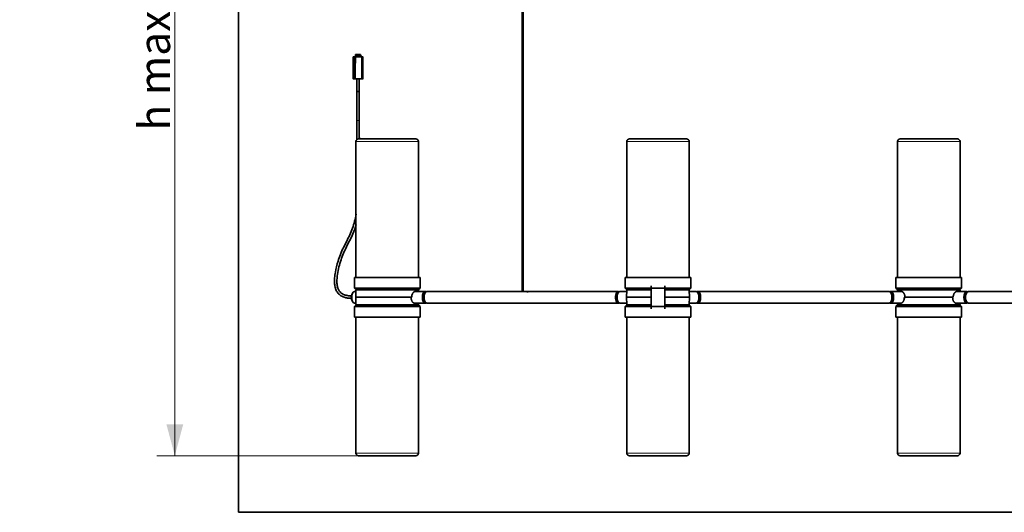
# Model space of a CAD drawing. Units: millimetres. Extents: x 83 to 452, y 98 to 408.
# Drawn here: x 159 to 269, y 187 to 242 of the extents above; entities that cross this region are included whole.
import ezdxf

# ---------------------------------------------------------------- set-up
doc = ezdxf.new("R2010")
doc.units = ezdxf.units.MM
for name, color, linetype, true_color in [('1', 7, 'Continuous', 0xffffff), ('131', 7, 'Continuous', 0xffffff), ('133', 7, 'Continuous', 0xffffff)]:
    doc.layers.add(name, color=color, linetype=linetype, true_color=true_color)
doc.styles.add('Arial Unicode MS', font='txt')
doc.dimstyles.get("Standard").update_dxf_attribs({"dimtxt": 0.18, "dimasz": 0.18, "dimexe": 0.18, "dimexo": 0.0625, "dimgap": 0.09, "dimtad": 0, "dimtih": 1, "dimtoh": 1, "dimdec": 4, "dimzin": 0, "dimdsep": 46, "dimtxsty": 'Standard', "dimcen": 0.09, "dimadec": 0, "dimazin": 0, "dimtfac": 1, "dimtdec": 4, "dimtofl": 0, "dimtmove": 0, "dimatfit": 3, "dimfxl": 1, "dimtolj": 1, "dimtzin": 0, "dimarcsym": 0})

# ---------------------------------------------------------------- blocks, each defined once
blk = doc.blocks.new('_U4')
at = {"layer": '1', "color": 18, "lineweight": 13}
for p, q in [((193.52602, 291.129563), (173.890537, 291.129563)), ((199.669661, 193.379563), (173.890537, 193.379563))]:
    blk.add_line(p, q, dxfattribs=at)
at = {"layer": '1', "color": 18, "lineweight": 18}
blk.add_line((175.890537, 291.129563), (175.890537, 193.379563), dxfattribs=at)
at = {"layer": '1', "color": 18}
for points in [[(175.890537, 291.129563), (176.82836, 287.629566), (174.952715, 287.629559)], [(175.890537, 193.379563), (174.952715, 196.879559), (176.82836, 196.879566)]]:
    blk.add_solid(points, dxfattribs=at)
at = {"layer": '1', "color": 18, "linetype": 'Continuous', "lineweight": 13, "insert": (175.362172, 229.811824), "char_height": 3.5, "attachment_point": 7, "rotation": 90, "line_spacing_factor": 1.047437, "style": 'Arial Unicode MS'}
blk.add_mtext('\\fArial Unicode MS|b0|i0;\\W1.0000;h max 1800', dxfattribs=at)

msp = doc.modelspace()

# ---------------------------------------------------------------- linework, layer by layer
at = {"layer": '1', "color": 8, "linetype": 'Continuous', "lineweight": 35}
for q in [(183.02, 297.48), (361.565, 187.03)]:
    msp.add_line((183.02, 187.03), q, dxfattribs=at)
at = {"layer": '1', "color": 155, "linetype": 'Continuous', "lineweight": 35}
for p, q in [((214.765, 287.029), (214.765, 211.773)), ((214.885, 211.773), (214.885, 287.029)), ((195.885, 238.087), (195.902, 238.087)), ((195.902, 238.087), (196.068, 238.087)), ((196.068, 238.087), (196.07, 238.087)), ((196.147, 238.152), (196.07, 238.152)), ((196.07, 238.087), (196.092, 238.087)), ((196.092, 238.087), (196.106, 238.087)), ((196.106, 238.087), (196.801, 238.087)), ((196.129, 238.367), (196.129, 238.367)), ((196.139, 238.367), (196.129, 238.367)), ((196.129, 238.367), (196.129, 238.152)), ((196.139, 238.367), (196.175, 238.367)), ((196.141, 238.332), (196.141, 238.347)), ((196.172, 238.332), (196.141, 238.332)), ((196.147, 238.152), (196.829, 238.152)), ((196.172, 238.332), (196.172, 238.347)), ((196.175, 238.367), (196.185, 238.367)), ((196.185, 238.367), (196.196, 238.367)), ((196.196, 238.367), (196.288, 238.367)), ((196.288, 238.367), (196.31, 238.367)), ((196.31, 238.367), (196.665, 238.367)), ((196.432, 238.227), (196.432, 238.177)), ((196.432, 238.197), (196.454, 238.197)), ((196.444, 238.243), (196.443, 238.245)), ((196.444, 238.243), (196.454, 238.197)), ((196.516, 238.247), (196.452, 238.247)), ((196.452, 238.208), (196.452, 238.227)), ((196.516, 238.157), (196.452, 238.157)), ((196.454, 238.157), (196.454, 238.197)), ((196.459, 238.227), (196.459, 238.177)), ((196.53, 238.227), (196.529, 238.177)), ((196.536, 238.177), (196.536, 238.227)), ((196.691, 238.367), (196.665, 238.367)), ((196.691, 238.152), (196.691, 238.367)), ((196.801, 238.087), (196.815, 238.087)), ((196.815, 238.087), (196.832, 238.087)), ((196.83, 238.087), (196.829, 238.152)), ((196.925, 238.087), (196.831, 238.087)), ((195.865, 235.627), (195.865, 238.067)), ((195.882, 238.067), (195.882, 235.627)), ((196.844, 235.627), (196.852, 238.067)), ((196.945, 235.627), (196.945, 238.067)), ((195.902, 235.607), (195.885, 235.607)), ((196.078, 235.607), (195.902, 235.607)), ((196.095, 235.607), (196.078, 235.607)), ((196.81, 235.607), (196.095, 235.607)), ((196.27, 235.607), (196.27, 234.207)), ((196.54, 234.207), (196.54, 235.607)), ((196.824, 235.607), (196.81, 235.607)), ((196.823, 235.607), (196.925, 235.607)), ((196.54, 234.207), (196.27, 234.207)), ((196.17, 228.58), (196.17, 213.37)), ((202.87, 228.88), (196.47, 228.88)), ((203.17, 213.37), (203.17, 228.58)), ((226.481, 228.58), (226.481, 213.37)), ((233.181, 228.88), (226.781, 228.88)), ((233.481, 213.37), (233.481, 228.58)), ((256.791, 228.58), (256.791, 213.37)), ((263.491, 228.88), (257.091, 228.88)), ((263.791, 213.37), (263.791, 228.58)), ((196.025, 213.37), (195.995, 213.34)), ((203.345, 213.34), (195.995, 213.34)), ((195.995, 213.34), (195.995, 212.17)), ((203.315, 213.37), (196.025, 213.37)), ((203.345, 213.34), (203.315, 213.37)), ((203.345, 212.17), (203.345, 213.34)), ((226.336, 213.37), (226.306, 213.34)), ((233.656, 213.34), (226.306, 213.34)), ((226.306, 213.34), (226.306, 212.17)), ((233.626, 213.37), (226.336, 213.37)), ((233.656, 213.34), (233.626, 213.37)), ((233.656, 212.17), (233.656, 213.34)), ((256.646, 213.37), (256.616, 213.34)), ((263.966, 213.34), (256.616, 213.34)), ((256.616, 213.34), (256.616, 212.17)), ((263.936, 213.37), (256.646, 213.37)), ((263.966, 213.34), (263.936, 213.37)), ((263.966, 212.17), (263.966, 213.34)), ((195.827, 211.66), (195.81, 211.636)), ((203.345, 212.17), (195.995, 212.17)), ((195.995, 212.17), (196.195, 211.97)), ((196.165, 211.78), (196.015, 211.78)), ((196.169, 211.93), (196.148, 211.13)), ((203.145, 211.97), (196.195, 211.97)), ((196.199, 211.96), (203.14, 211.96)), ((196.27, 211.97), (196.27, 211.96)), ((203.931, 211.78), (202.784, 211.78)), ((203.07, 211.96), (203.07, 211.97)), ((203.145, 211.97), (203.345, 212.17)), ((203.174, 211.78), (203.17, 211.93)), ((203.925, 211.66), (203.907, 211.636)), ((214.307, 211.78), (204.112, 211.78)), ((214.342, 211.772), (215.347, 211.772)), ((215.305, 211.73), (215.455, 211.73)), ((215.48, 211.78), (215.355, 211.78)), ((215.822, 211.78), (215.48, 211.78)), ((225.538, 211.78), (215.821, 211.78)), ((225.532, 211.66), (225.515, 211.636)), ((226.476, 211.78), (225.72, 211.78)), ((233.656, 212.17), (226.306, 212.17)), ((226.306, 212.17), (226.506, 211.97)), ((226.48, 211.93), (226.459, 211.13)), ((229.23, 211.97), (226.506, 211.97)), ((226.51, 211.96), (229.231, 211.96)), ((226.581, 211.97), (226.581, 211.96)), ((229.231, 212.42), (229.231, 209.84)), ((233.456, 211.97), (230.73, 211.97)), ((230.731, 212.42), (230.731, 209.84)), ((230.731, 211.96), (233.451, 211.96)), ((233.381, 211.96), (233.381, 211.97)), ((233.456, 211.97), (233.656, 212.17)), ((233.502, 211.13), (233.481, 211.93)), ((234.241, 211.78), (233.485, 211.78)), ((255.849, 211.78), (234.423, 211.78)), ((234.446, 211.636), (234.429, 211.66)), ((257.257, 211.78), (256.031, 211.78)), ((256.054, 211.636), (256.036, 211.66)), ((263.966, 212.17), (256.616, 212.17)), ((256.616, 212.17), (256.816, 211.97)), ((256.791, 211.93), (256.787, 211.78)), ((263.766, 211.97), (256.816, 211.97)), ((257.286, 211.96), (256.821, 211.96)), ((256.891, 211.97), (256.891, 211.96)), ((263.762, 211.96), (257.286, 211.96)), ((264.552, 211.78), (263.406, 211.78)), ((263.691, 211.96), (263.691, 211.97)), ((263.766, 211.97), (263.966, 212.17)), ((263.796, 211.78), (263.792, 211.93)), ((264.547, 211.66), (264.529, 211.636)), ((274.928, 211.78), (264.734, 211.78)), ((195.81, 210.623), (195.827, 210.599)), ((202.326, 211.13), (196.148, 211.13)), ((202.342, 211.13), (196.148, 211.13)), ((196.148, 211.13), (196.169, 210.329)), ((202.342, 211.13), (202.404, 211.13)), ((203.907, 210.623), (203.925, 210.599)), ((225.515, 210.623), (225.532, 210.599)), ((226.459, 211.13), (229.23, 211.13)), ((229.231, 211.13), (226.459, 211.13)), ((226.459, 211.13), (226.48, 210.329)), ((230.685, 211.13), (233.502, 211.13)), ((233.502, 211.13), (230.685, 211.13)), ((233.481, 210.329), (233.502, 211.13)), ((234.429, 210.599), (234.446, 210.623)), ((256.036, 210.599), (256.054, 210.623)), ((257.619, 211.13), (257.557, 211.13)), ((262.964, 211.13), (257.61, 211.13)), ((257.619, 211.13), (262.977, 211.13)), ((262.964, 211.13), (263.025, 211.13)), ((264.529, 210.623), (264.547, 210.599)), ((196.195, 210.29), (195.995, 210.09)), ((195.995, 210.09), (197.65, 210.09)), ((195.995, 210.09), (195.995, 208.92)), ((196.015, 210.48), (196.165, 210.48)), ((197.76, 210.29), (196.195, 210.29)), ((196.199, 210.3), (202.675, 210.3)), ((196.27, 210.3), (196.27, 210.29)), ((197.65, 210.09), (203.345, 210.09)), ((203.145, 210.29), (197.76, 210.29)), ((202.675, 210.3), (203.14, 210.3)), ((202.704, 210.48), (203.931, 210.48)), ((203.07, 210.29), (203.07, 210.3)), ((203.345, 210.09), (203.145, 210.29)), ((203.17, 210.329), (203.174, 210.48)), ((203.345, 208.92), (203.345, 210.09)), ((204.112, 210.48), (225.538, 210.48)), ((225.72, 210.48), (226.476, 210.48)), ((226.506, 210.29), (226.306, 210.09)), ((226.306, 210.09), (227.961, 210.09)), ((226.306, 210.09), (226.306, 208.92)), ((228.071, 210.29), (226.506, 210.29)), ((229.231, 210.3), (226.51, 210.3)), ((226.581, 210.3), (226.581, 210.29)), ((227.961, 210.09), (233.656, 210.09)), ((229.231, 210.29), (228.071, 210.29)), ((233.451, 210.3), (230.73, 210.3)), ((233.456, 210.29), (230.731, 210.29)), ((233.381, 210.29), (233.381, 210.3)), ((233.656, 210.09), (233.456, 210.29)), ((233.485, 210.48), (234.241, 210.48)), ((233.656, 208.92), (233.656, 210.09)), ((234.423, 210.48), (255.849, 210.48)), ((256.031, 210.48), (257.177, 210.48)), ((256.816, 210.29), (256.616, 210.09)), ((256.616, 210.09), (256.616, 208.92)), ((256.616, 210.09), (258.272, 210.09)), ((256.787, 210.48), (256.791, 210.329)), ((258.382, 210.29), (256.816, 210.29)), ((256.821, 210.3), (263.297, 210.3)), ((256.891, 210.3), (256.891, 210.29)), ((258.272, 210.09), (263.966, 210.09)), ((263.766, 210.29), (258.382, 210.29)), ((263.297, 210.3), (263.762, 210.3)), ((263.325, 210.48), (264.552, 210.48)), ((263.691, 210.29), (263.691, 210.3)), ((263.966, 210.09), (263.766, 210.29)), ((263.792, 210.329), (263.796, 210.48)), ((263.966, 208.92), (263.966, 210.09)), ((264.734, 210.48), (286.16, 210.48)), ((197.65, 208.92), (195.995, 208.92)), ((195.995, 208.92), (196.025, 208.89)), ((196.025, 208.89), (197.667, 208.89)), ((196.17, 208.89), (196.17, 193.68)), ((203.345, 208.92), (197.65, 208.92)), ((197.667, 208.89), (203.315, 208.89)), ((203.17, 193.68), (203.17, 208.89)), ((203.315, 208.89), (203.345, 208.92)), ((227.961, 208.92), (226.306, 208.92)), ((226.306, 208.92), (226.336, 208.89)), ((226.336, 208.89), (227.978, 208.89)), ((226.481, 208.89), (226.481, 193.68)), ((233.656, 208.92), (227.961, 208.92)), ((227.978, 208.89), (233.626, 208.89)), ((233.481, 193.68), (233.481, 208.89)), ((233.626, 208.89), (233.656, 208.92)), ((256.616, 208.92), (256.646, 208.89)), ((258.272, 208.92), (256.616, 208.92)), ((256.646, 208.89), (258.289, 208.89)), ((256.791, 208.89), (256.791, 193.68)), ((263.966, 208.92), (258.272, 208.92)), ((258.289, 208.89), (263.936, 208.89)), ((263.791, 193.68), (263.791, 208.89)), ((263.936, 208.89), (263.966, 208.92)), ((196.47, 193.38), (202.87, 193.38)), ((226.781, 193.38), (233.181, 193.38)), ((257.091, 193.38), (263.491, 193.38))]:
    msp.add_line(p, q, dxfattribs=at)
at = {"layer": '1', "color": 155, "linetype": 'Continuous', "lineweight": 18}
for p, q in [((195.886, 238.079), (195.885, 238.087)), ((196.129, 238.367), (196.129, 238.152)), ((196.141, 238.347), (196.172, 238.347)), ((196.185, 238.367), (196.185, 238.152)), ((196.196, 238.367), (196.196, 238.152)), ((196.288, 238.367), (196.288, 238.152)), ((196.31, 238.152), (196.31, 238.367)), ((196.452, 238.227), (196.459, 238.227)), ((196.454, 238.177), (196.459, 238.177)), ((196.536, 238.177), (196.529, 238.177)), ((196.536, 238.227), (196.53, 238.227)), ((196.665, 238.367), (196.665, 238.152)), ((195.882, 238.067), (195.865, 238.067)), ((195.882, 238.067), (195.883, 238.067)), ((196.049, 238.067), (195.883, 238.067)), ((195.883, 238.067), (195.883, 235.627)), ((196.05, 238.067), (196.049, 238.067)), ((196.094, 238.067), (196.05, 238.067)), ((196.056, 236.378), (196.05, 238.067)), ((196.101, 238.067), (196.094, 238.067)), ((196.094, 236.378), (196.094, 238.067)), ((196.811, 238.067), (196.101, 238.067)), ((196.818, 238.067), (196.811, 238.067)), ((196.817, 236.378), (196.818, 238.067)), ((196.852, 238.067), (196.818, 238.067)), ((196.851, 238.067), (196.945, 238.067)), ((195.865, 235.627), (195.882, 235.627)), ((195.883, 235.627), (195.882, 235.627)), ((195.883, 235.627), (196.059, 235.627)), ((195.885, 235.607), (195.886, 235.615)), ((196.09, 235.627), (196.82, 235.627)), ((196.945, 235.627), (196.844, 235.627)), ((196.17, 228.58), (203.17, 228.58)), ((226.481, 228.58), (233.481, 228.58)), ((256.791, 228.58), (263.791, 228.58)), ((203.17, 211.93), (196.169, 211.93)), ((229.231, 211.93), (226.48, 211.93)), ((233.481, 211.93), (230.731, 211.93)), ((256.791, 211.93), (257.26, 211.93)), ((257.26, 211.93), (263.792, 211.93)), ((202.701, 210.329), (196.169, 210.329)), ((203.17, 210.329), (202.701, 210.329)), ((226.48, 210.329), (229.23, 210.329)), ((230.73, 210.329), (233.481, 210.329)), ((263.323, 210.329), (256.791, 210.329)), ((263.792, 210.329), (263.323, 210.329)), ((196.17, 193.68), (203.17, 193.68)), ((226.481, 193.68), (233.481, 193.68)), ((256.791, 193.68), (263.791, 193.68))]:
    msp.add_line(p, q, dxfattribs=at)
at = {"layer": '1', "color": 155, "linetype": 'Continuous', "lineweight": 13}
for p, q in [((196.322, 211.97), (196.32, 211.96)), ((203.017, 211.97), (203.02, 211.96)), ((226.633, 211.97), (226.63, 211.96)), ((233.328, 211.97), (233.331, 211.96)), ((256.944, 211.97), (256.941, 211.96)), ((263.639, 211.97), (263.642, 211.96)), ((196.322, 210.29), (196.32, 210.3)), ((203.017, 210.29), (203.02, 210.3)), ((226.633, 210.29), (226.63, 210.3)), ((233.328, 210.29), (233.331, 210.3)), ((256.944, 210.29), (256.941, 210.3)), ((263.639, 210.29), (263.642, 210.3))]:
    msp.add_line(p, q, dxfattribs=at)
at = {"layer": '1', "color": 155, "linetype": 'Continuous', "lineweight": 35}
for centre, radius, start, end in [((195.885, 238.067), 0.02, 90, 180), ((195.902, 238.067), 0.02, 90, 180), ((196.832, 238.067), 0.02, 359.8, 90), ((196.925, 238.067), 0.02, 0, 90), ((195.902, 235.627), 0.02, 180, 270), ((196.078, 235.627), 0.02, 251.48234, 270), ((196.824, 235.627), 0.02, 270, 2.9962), ((196.925, 235.627), 0.02, 270, 0), ((196.47, 228.58), 0.3, 90, 180), ((202.87, 228.58), 0.3, 0, 90), ((226.781, 228.58), 0.3, 90, 180), ((233.181, 228.58), 0.3, 0, 90), ((257.091, 228.58), 0.3, 90, 180), ((263.491, 228.58), 0.3, 0, 90), ((196.199, 211.93), 0.03, 90, 178.5), ((203.14, 211.93), 0.03, 1.5, 90), ((226.51, 211.93), 0.03, 90, 178.5), ((233.451, 211.93), 0.03, 1.5, 90), ((256.821, 211.93), 0.03, 90, 178.5), ((263.762, 211.93), 0.03, 1.5, 90), ((196.199, 210.33), 0.03, 181.5, 270), ((203.14, 210.33), 0.03, 270, 358.5), ((226.51, 210.33), 0.03, 181.5, 270), ((233.451, 210.33), 0.03, 270, 358.5), ((256.821, 210.33), 0.03, 181.5, 270), ((263.762, 210.33), 0.03, 270, 358.5), ((196.47, 193.68), 0.3, 180, 270), ((202.87, 193.68), 0.3, 270, 0), ((226.781, 193.68), 0.3, 180, 270), ((233.181, 193.68), 0.3, 270, 0), ((257.091, 193.68), 0.3, 180, 270), ((263.491, 193.68), 0.3, 270, 0)]:
    msp.add_arc(centre, radius, start, end, dxfattribs=at)
at = {"layer": '1', "color": 155, "linetype": 'Continuous', "lineweight": 18}
for centre, major_axis, ratio, start_param, end_param in [((195.902, 238.067), (0, 0.02), 0.966536, 0, 1.5707963), ((196.07, 238.067), (0, -0.02), 0.989499, 3.1415927, 4.7158796), ((196.092, 238.067), (0, -0.02), 0.109916, 1.5673057, 3.1415927), ((196.815, 238.067), (0, -0.02), 0.144537, 1.5673057, 3.1415927), ((195.902, 235.627), (0, 0.02), 0.966536, 1.5707963, 3.1415927)]:
    msp.add_ellipse(centre, major_axis=major_axis, ratio=ratio, start_param=start_param, end_param=end_param, dxfattribs=at)
at = {"layer": '1', "color": 155, "linetype": 'Continuous', "lineweight": 35}
for centre, major_axis, ratio, start_param, end_param in [((196.139, 238.347), (0, 0.02), 0.125534, 4.712389, 6.2831853), ((196.175, 238.347), (0, -0.02), 0.125534, 3.1415927, 4.712389), ((196.452, 238.227), (0, 0.02), 0.992089, 0, 1.5707963), ((196.452, 238.177), (0, -0.02), 0.992089, 4.712389, 6.2831853), ((196.432, 238.227), (0, 0.02), 0.992089, 4.712389, 5.6292432), ((196.439, 238.227), (-0.0014, 0.02), 0.992014, 4.6438583, 5.8788233), ((196.439, 238.177), (-0.0014, 0.02), 0.992014, 3.9851792, 4.6438583), ((196.51, 238.227), (0.0014, 0.02), 0.992014, 4.7809196, 6.351716), ((196.51, 238.177), (0.0014, 0.02), 0.992014, 3.2101233, 4.7809196), ((196.516, 238.227), (0, 0.02), 0.992089, 4.712389, 6.2831853), ((196.516, 238.177), (0, 0.02), 0.992089, 3.1415927, 4.712389), ((196.405, 120.503), (-0.534, 154.694), 0.000505, 5.5590266, 5.575664), ((196.405, 120.497), (0.059, 154.7), 0.00347, 0.7075095, 0.7241465), ((196.405, 120.497), (0.078, 154.7), 0.003454, 5.5590422, 5.5756792), ((195.885, 235.627), (0, -0.02), 0.999991, 4.712389, 6.2831853), ((195.989, 211.13), (0, -0.62), 0.5, 3.7570503, 5.6676295), ((196.015, 211.13), (0, 0.65), 0.5, 0, 3.1415927), ((203.931, 211.13), (0, -0.65), 0.5, 3.1415927, 6.2831853), ((203.956, 211.13), (0, 0.62), 0.5, 0, 3.2950398), ((204.086, 211.13), (0, -0.62), 0.5, 3.7570503, 5.6676295), ((204.112, 211.13), (0, 0.65), 0.5, 0, 3.1415927), ((203.931, 211.13), (0, -0.65), 0.5, 2.8579657, 3.1415927), ((203.956, 211.13), (0, 0.62), 0.5, 6.12964, 6.2831853), ((225.538, 211.13), (0, -0.65), 0.5, 2.8580639, 6.2831853), ((225.564, 211.13), (0, 0.62), 0.5, 0, 3.1415927), ((225.694, 211.13), (0, -0.62), 0.5, 3.7570503, 5.6676295), ((225.72, 211.13), (0, 0.65), 0.5, 0, 3.1415927), ((225.564, 211.13), (0, 0.62), 0.5, 6.1297381, 6.2831853), ((234.241, 211.13), (0, -0.65), 0.5, 0, 3.1415927), ((234.423, 211.13), (0, 0.65), 0.5, 0, 0.2835287), ((234.397, 211.13), (0, -0.62), 0.5, 0, 3.2950398), ((234.423, 211.13), (0, 0.65), 0.5, 3.1415927, 6.2831853), ((234.267, 211.13), (0, 0.62), 0.5, 3.7570503, 5.6676295), ((255.849, 211.13), (0, -0.65), 0.5, 0, 3.1415927), ((256.031, 211.13), (0, 0.65), 0.5, 0, 0.2835287), ((256.005, 211.13), (0, -0.62), 0.5, 0, 3.2950398), ((256.031, 211.13), (0, 0.65), 0.5, 3.1415927, 6.2831853), ((255.875, 211.13), (0, 0.62), 0.5, 3.7571485, 5.6677277), ((264.552, 211.13), (0, -0.65), 0.5, 3.1415927, 6.2831853), ((264.578, 211.13), (0, 0.62), 0.5, 0, 3.2950398), ((264.708, 211.13), (0, -0.62), 0.5, 3.7570503, 5.6676295), ((264.734, 211.13), (0, 0.65), 0.5, 0, 3.1415927), ((264.552, 211.13), (0, -0.65), 0.5, 2.8579657, 3.1415927), ((264.578, 211.13), (0, 0.62), 0.5, 6.12964, 6.2831853), ((203.931, 211.13), (0, -0.65), 0.5, 0, 0.2835287), ((225.538, 211.13), (0, -0.65), 0.5, 0, 0.2836269), ((225.564, 211.13), (0, 0.62), 0.5, 3.1415927, 3.295138), ((234.423, 211.13), (0, 0.65), 0.5, 2.8579657, 3.1415927), ((234.397, 211.13), (0, -0.62), 0.5, 6.12964, 6.2831853), ((256.031, 211.13), (0, 0.65), 0.5, 2.8579657, 3.1415927), ((256.005, 211.13), (0, -0.62), 0.5, 6.12964, 6.2831853), ((264.552, 211.13), (0, -0.65), 0.5, 0, 0.2835287)]:
    msp.add_ellipse(centre, major_axis=major_axis, ratio=ratio, start_param=start_param, end_param=end_param, dxfattribs=at)
for points, knots in [([(196.068, 238.087), (196.068, 238.087), (196.067, 238.087), (196.066, 238.087), (196.065, 238.087), (196.063, 238.086), (196.062, 238.086), (196.06, 238.085), (196.059, 238.084), (196.057, 238.083), (196.057, 238.083), (196.056, 238.082), (196.055, 238.081), (196.054, 238.08), (196.053, 238.079), (196.053, 238.079), (196.052, 238.077), (196.051, 238.076), (196.051, 238.074), (196.05, 238.073), (196.05, 238.072), (196.05, 238.071), (196.05, 238.069), (196.049, 238.068), (196.049, 238.067)], [0, 0, 0, 0, 0.0625, 0.0625, 0.125, 0.125, 0.25, 0.25, 0.375, 0.375, 0.4375, 0.4375, 0.5, 0.5625, 0.5625, 0.625, 0.625, 0.75, 0.75, 0.8125, 0.8125, 0.875, 0.875, 1, 1, 1, 1]), ([(196.101, 238.067), (196.101, 238.068), (196.101, 238.069), (196.101, 238.071), (196.101, 238.072), (196.101, 238.073), (196.101, 238.074), (196.102, 238.076), (196.102, 238.077), (196.102, 238.079), (196.102, 238.079), (196.102, 238.08), (196.103, 238.081), (196.103, 238.082), (196.103, 238.083), (196.103, 238.083), (196.104, 238.084), (196.104, 238.085), (196.105, 238.086), (196.105, 238.086), (196.105, 238.087), (196.106, 238.087), (196.106, 238.087), (196.106, 238.087), (196.106, 238.087)], [0, 0, 0, 0, 0.125, 0.125, 0.1875, 0.1875, 0.25, 0.25, 0.375, 0.375, 0.4375, 0.4375, 0.5, 0.5625, 0.5625, 0.625, 0.625, 0.75, 0.75, 0.875, 0.875, 0.9375, 0.9375, 1, 1, 1, 1]), ([(196.145, 238.087), (196.146, 238.108), (196.146, 238.13), (196.147, 238.152), (196.147, 238.152), (196.147, 238.152)], [0, 0, 0, 0, 0.99887, 0.99887, 1, 1, 1, 1]), ([(196.811, 238.067), (196.811, 238.068), (196.811, 238.069), (196.811, 238.071), (196.811, 238.072), (196.811, 238.073), (196.811, 238.074), (196.81, 238.076), (196.81, 238.077), (196.809, 238.079), (196.809, 238.079), (196.809, 238.08), (196.808, 238.081), (196.808, 238.082), (196.807, 238.083), (196.807, 238.083), (196.806, 238.084), (196.806, 238.085), (196.804, 238.086), (196.804, 238.086), (196.803, 238.087), (196.802, 238.087), (196.802, 238.087), (196.801, 238.087), (196.801, 238.087)], [0, 0, 0, 0, 0.125, 0.125, 0.1875, 0.1875, 0.25, 0.25, 0.375, 0.375, 0.4375, 0.4375, 0.5, 0.5625, 0.5625, 0.625, 0.625, 0.75, 0.75, 0.875, 0.875, 0.9375, 0.9375, 1, 1, 1, 1]), ([(196.056, 236.378), (196.057, 236.127), (196.058, 235.877), (196.059, 235.627), (196.059, 235.627), (196.059, 235.627)], [0, 0, 0, 0, 0.99992, 0.99992, 1, 1, 1, 1]), ([(196.09, 235.627), (196.09, 235.627), (196.09, 235.627), (196.09, 235.637), (196.09, 235.647), (196.091, 235.74), (196.091, 235.823), (196.092, 236.063), (196.093, 236.221), (196.094, 236.378)], [0, 0, 0, 0, 0.00008, 0.00008, 0.039974, 0.039974, 0.3722242, 0.3722242, 1, 1, 1, 1]), ([(196.817, 236.378), (196.818, 236.127), (196.819, 235.877), (196.82, 235.627), (196.82, 235.627), (196.82, 235.627)], [0, 0, 0, 0, 0.99992, 0.99992, 1, 1, 1, 1]), ([(196.059, 235.627), (196.059, 235.625), (196.059, 235.624), (196.059, 235.621), (196.06, 235.62), (196.061, 235.617), (196.061, 235.616), (196.062, 235.615), (196.063, 235.614), (196.064, 235.613), (196.064, 235.612), (196.065, 235.611), (196.066, 235.611), (196.067, 235.61), (196.069, 235.609), (196.07, 235.609), (196.071, 235.608), (196.071, 235.608), (196.072, 235.608)], [0, 0, 0, 0, 0.1607685, 0.1607685, 0.3215369, 0.3215369, 0.4823054, 0.4823054, 0.5626897, 0.5626897, 0.6430739, 0.7234581, 0.7234581, 0.8038424, 0.8038424, 0.9646108, 0.9646108, 1, 1, 1, 1]), ([(196.091, 235.627), (196.091, 235.625), (196.091, 235.624), (196.091, 235.621), (196.091, 235.62), (196.092, 235.617), (196.092, 235.616), (196.092, 235.615), (196.092, 235.614), (196.093, 235.613), (196.093, 235.612), (196.093, 235.611), (196.093, 235.611), (196.093, 235.61), (196.094, 235.609), (196.094, 235.609), (196.095, 235.608), (196.095, 235.608), (196.095, 235.607), (196.095, 235.607), (196.095, 235.607), (196.095, 235.607), (196.095, 235.607), (196.096, 235.607)], [0, 0, 0, 0, 0.125, 0.125, 0.25, 0.25, 0.375, 0.375, 0.4375, 0.4375, 0.5, 0.5625, 0.5625, 0.625, 0.625, 0.75, 0.75, 0.8125, 0.8125, 0.875, 0.9375, 0.9375, 1, 1, 1, 1]), ([(196.819, 235.627), (196.819, 235.625), (196.819, 235.624), (196.819, 235.621), (196.819, 235.62), (196.818, 235.617), (196.818, 235.616), (196.817, 235.615), (196.817, 235.614), (196.816, 235.613), (196.816, 235.612), (196.815, 235.611), (196.815, 235.611), (196.815, 235.61), (196.814, 235.609), (196.813, 235.609), (196.812, 235.608), (196.812, 235.608), (196.811, 235.607), (196.811, 235.607), (196.81, 235.607), (196.81, 235.607), (196.81, 235.607), (196.809, 235.607)], [0, 0, 0, 0, 0.125, 0.125, 0.25, 0.25, 0.375, 0.375, 0.4375, 0.4375, 0.5, 0.5625, 0.5625, 0.625, 0.625, 0.75, 0.75, 0.8125, 0.8125, 0.875, 0.9375, 0.9375, 1, 1, 1, 1]), ([(202.785, 211.78), (202.78, 211.78), (202.775, 211.779), (202.767, 211.779), (202.764, 211.778), (202.759, 211.777), (202.756, 211.777), (202.742, 211.774), (202.72, 211.768), (202.698, 211.758), (202.684, 211.75), (202.681, 211.748), (202.675, 211.745), (202.667, 211.74), (202.659, 211.734), (202.642, 211.722), (202.62, 211.704), (202.599, 211.682), (202.584, 211.664), (202.578, 211.658), (202.571, 211.648), (202.568, 211.645), (202.563, 211.639), (202.561, 211.635), (202.548, 211.618), (202.539, 211.604), (202.52, 211.574), (202.511, 211.559), (202.494, 211.526), (202.486, 211.509), (202.477, 211.487), (202.475, 211.482), (202.471, 211.473), (202.466, 211.46), (202.461, 211.446), (202.451, 211.418), (202.439, 211.38), (202.429, 211.34), (202.422, 211.309), (202.421, 211.299), (202.417, 211.278), (202.415, 211.267), (202.411, 211.236), (202.408, 211.215), (202.405, 211.172), (202.404, 211.151), (202.404, 211.13)], [0, 0, 0, 0, 0.0300072, 0.0300072, 0.0456522, 0.0456522, 0.0612973, 0.0612973, 0.1238775, 0.1864576, 0.1864576, 0.2021027, 0.2021027, 0.2177477, 0.2490378, 0.2490378, 0.311618, 0.3741982, 0.3741982, 0.4054883, 0.4054883, 0.4211333, 0.4211333, 0.4367784, 0.4367784, 0.4993586, 0.4993586, 0.5619387, 0.5619387, 0.6245189, 0.6245189, 0.640164, 0.640164, 0.655809, 0.6870991, 0.6870991, 0.7496793, 0.8122595, 0.8122595, 0.8435495, 0.8435495, 0.8748396, 0.8748396, 0.9374198, 0.9374198, 1, 1, 1, 1]), ([(203.909, 211.661), (203.9, 211.656), (203.858, 211.629), (203.789, 211.551), (203.721, 211.396), (203.695, 211.24), (203.692, 211.149), (203.692, 211.13)], [0, 0, 0, 0, 0.0634491, 0.3033345, 0.6000258, 0.9148503, 1, 1, 1, 1]), ([(214.442, 211.772), (214.436, 211.772), (214.43, 211.772), (214.421, 211.772), (214.418, 211.772), (214.413, 211.773), (214.412, 211.773), (214.408, 211.773), (214.407, 211.773), (214.399, 211.773), (214.392, 211.774), (214.384, 211.774), (214.382, 211.774), (214.379, 211.775), (214.377, 211.775), (214.373, 211.775), (214.369, 211.775), (214.36, 211.776), (214.354, 211.777), (214.346, 211.777), (214.345, 211.777), (214.342, 211.778), (214.338, 211.778), (214.331, 211.778), (214.326, 211.779), (214.323, 211.779), (214.321, 211.779), (214.319, 211.779), (214.318, 211.779), (214.313, 211.779), (214.309, 211.78), (214.304, 211.78), (214.302, 211.78), (214.3, 211.779), (214.3, 211.779), (214.298, 211.779), (214.298, 211.779), (214.295, 211.779), (214.294, 211.779), (214.293, 211.778), (214.293, 211.778), (214.292, 211.778)], [0, 0, 0, 0, 0.097454, 0.097454, 0.146181, 0.146181, 0.1705445, 0.1705445, 0.194908, 0.194908, 0.2923621, 0.2923621, 0.3167256, 0.3167256, 0.3410891, 0.3410891, 0.3898161, 0.3898161, 0.4872701, 0.4872701, 0.5116336, 0.5116336, 0.5359971, 0.5847241, 0.6334511, 0.6334511, 0.6578146, 0.6578146, 0.6821781, 0.6821781, 0.7796321, 0.7796321, 0.8283592, 0.8283592, 0.8527227, 0.8527227, 0.8770862, 0.8770862, 0.9745402, 0.9745402, 1, 1, 1, 1]), ([(214.292, 211.778), (214.292, 211.777), (214.292, 211.777), (214.293, 211.777), (214.294, 211.776), (214.294, 211.776), (214.295, 211.776), (214.295, 211.776), (214.297, 211.775), (214.299, 211.775), (214.304, 211.774), (214.305, 211.774), (214.308, 211.773), (214.309, 211.773), (214.311, 211.773), (214.312, 211.773), (214.317, 211.773), (214.321, 211.772), (214.327, 211.772), (214.329, 211.772), (214.331, 211.772), (214.332, 211.772), (214.336, 211.772), (214.339, 211.772), (214.342, 211.772)], [0, 0, 0, 0, 0.0632757, 0.1569482, 0.1569482, 0.2037844, 0.2037844, 0.2506206, 0.2506206, 0.4379654, 0.4379654, 0.5316379, 0.5316379, 0.5784741, 0.5784741, 0.6253103, 0.6253103, 0.8126551, 0.8126551, 0.8594914, 0.8594914, 0.9063276, 0.9063276, 1, 1, 1, 1]), ([(225.528, 211.663), (225.518, 211.657), (225.475, 211.63), (225.405, 211.551), (225.337, 211.396), (225.311, 211.24), (225.308, 211.149), (225.308, 211.13)], [0, 0, 0, 0, 0.0693866, 0.3077512, 0.6025616, 0.9153901, 1, 1, 1, 1]), ([(234.653, 211.13), (234.653, 211.169), (234.647, 211.275), (234.609, 211.446), (234.531, 211.59), (234.459, 211.651), (234.424, 211.668)], [0, 0, 0, 0, 0.1649186, 0.458235, 0.767619, 1, 1, 1, 1]), ([(256.269, 211.13), (256.269, 211.169), (256.263, 211.275), (256.225, 211.446), (256.145, 211.593), (256.069, 211.655), (256.03, 211.672), (256.03, 211.672)], [0, 0, 0, 0, 0.1615006, 0.4487381, 0.7517101, 0.9999402, 1, 1, 1, 1]), ([(257.256, 211.78), (257.256, 211.78), (257.256, 211.78), (257.267, 211.78), (257.278, 211.779), (257.299, 211.774), (257.31, 211.771), (257.324, 211.766), (257.327, 211.765), (257.333, 211.763), (257.341, 211.759), (257.349, 211.755), (257.366, 211.745), (257.387, 211.731), (257.409, 211.713), (257.425, 211.698), (257.43, 211.693), (257.438, 211.684), (257.44, 211.681), (257.446, 211.676), (257.448, 211.673), (257.461, 211.658), (257.471, 211.645), (257.49, 211.619), (257.499, 211.604), (257.512, 211.582), (257.517, 211.574), (257.523, 211.562), (257.525, 211.558), (257.529, 211.55), (257.531, 211.546), (257.541, 211.525), (257.549, 211.508), (257.563, 211.473), (257.57, 211.455), (257.582, 211.418), (257.587, 211.398), (257.593, 211.374), (257.594, 211.369), (257.597, 211.359), (257.598, 211.354), (257.601, 211.339), (257.603, 211.329), (257.608, 211.298), (257.614, 211.257), (257.617, 211.215), (257.619, 211.183), (257.619, 211.172), (257.619, 211.156), (257.619, 211.151), (257.619, 211.14), (257.619, 211.135), (257.619, 211.13)], [0, 0, 0, 0, 0.000531, 0.000531, 0.0629978, 0.0629978, 0.1254646, 0.1254646, 0.1410813, 0.1410813, 0.156698, 0.1879314, 0.1879314, 0.2503982, 0.312865, 0.312865, 0.3440984, 0.3440984, 0.3597152, 0.3597152, 0.3753319, 0.3753319, 0.4377987, 0.4377987, 0.5002655, 0.5002655, 0.5314989, 0.5314989, 0.5471156, 0.5471156, 0.5627323, 0.5627323, 0.6251991, 0.6251991, 0.6876659, 0.6876659, 0.7501327, 0.7501327, 0.7657494, 0.7657494, 0.7813661, 0.7813661, 0.8125996, 0.8125996, 0.8750664, 0.9375332, 0.9375332, 0.9687666, 0.9687666, 0.9843833, 0.9843833, 1, 1, 1, 1]), ([(263.017, 211.13), (263.018, 211.15), (263.02, 211.191), (263.024, 211.231), (263.028, 211.261), (263.03, 211.271), (263.033, 211.285), (263.034, 211.29), (263.035, 211.3), (263.036, 211.305), (263.042, 211.329), (263.051, 211.367), (263.062, 211.404), (263.075, 211.439), (263.081, 211.457), (263.096, 211.491), (263.104, 211.507), (263.12, 211.538), (263.128, 211.553), (263.146, 211.582), (263.155, 211.595), (263.167, 211.611), (263.169, 211.615), (263.174, 211.621), (263.177, 211.624), (263.179, 211.628), (263.18, 211.628), (263.18, 211.629)], [0, 0, 0, 0, 0.1047449, 0.2094899, 0.2094899, 0.2618624, 0.2618624, 0.2880486, 0.2880486, 0.3142348, 0.3142348, 0.4189798, 0.5237247, 0.5237247, 0.6284697, 0.6284697, 0.7332146, 0.7332146, 0.8379596, 0.8379596, 0.9427045, 0.9427045, 0.9688908, 0.9688908, 0.995077, 0.995077, 1, 1, 1, 1]), ([(263.407, 211.78), (263.402, 211.78), (263.397, 211.779), (263.389, 211.779), (263.386, 211.778), (263.381, 211.777), (263.378, 211.777), (263.364, 211.774), (263.342, 211.768), (263.32, 211.758), (263.306, 211.75), (263.303, 211.748), (263.297, 211.745), (263.289, 211.74), (263.28, 211.734), (263.264, 211.722), (263.242, 211.704), (263.221, 211.682), (263.205, 211.664), (263.2, 211.658), (263.192, 211.648), (263.19, 211.645), (263.185, 211.639), (263.182, 211.635), (263.17, 211.618), (263.16, 211.604), (263.142, 211.574), (263.133, 211.559), (263.116, 211.526), (263.108, 211.509), (263.098, 211.487), (263.097, 211.482), (263.093, 211.473), (263.087, 211.46), (263.082, 211.446), (263.072, 211.418), (263.06, 211.38), (263.051, 211.34), (263.044, 211.309), (263.042, 211.299), (263.039, 211.278), (263.037, 211.267), (263.032, 211.236), (263.03, 211.215), (263.027, 211.172), (263.026, 211.151), (263.025, 211.13)], [0, 0, 0, 0, 0.0300072, 0.0300072, 0.0456522, 0.0456522, 0.0612973, 0.0612973, 0.1238775, 0.1864576, 0.1864576, 0.2021027, 0.2021027, 0.2177477, 0.2490378, 0.2490378, 0.311618, 0.3741982, 0.3741982, 0.4054883, 0.4054883, 0.4211333, 0.4211333, 0.4367784, 0.4367784, 0.4993586, 0.4993586, 0.5619387, 0.5619387, 0.6245189, 0.6245189, 0.640164, 0.640164, 0.655809, 0.6870991, 0.6870991, 0.7496793, 0.8122595, 0.8122595, 0.8435495, 0.8435495, 0.8748396, 0.8748396, 0.9374198, 0.9374198, 1, 1, 1, 1]), ([(264.558, 211.674), (264.539, 211.667), (264.487, 211.637), (264.41, 211.551), (264.342, 211.396), (264.316, 211.24), (264.314, 211.149), (264.314, 211.13)], [0, 0, 0, 0, 0.1175148, 0.343552, 0.6231157, 0.9197658, 1, 1, 1, 1]), ([(202.705, 210.48), (202.705, 210.48), (202.705, 210.48), (202.694, 210.48), (202.683, 210.481), (202.662, 210.485), (202.651, 210.488), (202.637, 210.493), (202.634, 210.494), (202.629, 210.497), (202.62, 210.5), (202.612, 210.505), (202.596, 210.514), (202.574, 210.528), (202.552, 210.546), (202.536, 210.561), (202.531, 210.567), (202.523, 210.575), (202.521, 210.578), (202.516, 210.583), (202.513, 210.586), (202.5, 210.601), (202.49, 210.614), (202.471, 210.641), (202.462, 210.655), (202.449, 210.677), (202.444, 210.685), (202.438, 210.697), (202.436, 210.701), (202.432, 210.709), (202.43, 210.713), (202.42, 210.734), (202.412, 210.751), (202.398, 210.786), (202.391, 210.804), (202.379, 210.841), (202.374, 210.861), (202.368, 210.885), (202.367, 210.89), (202.364, 210.9), (202.363, 210.905), (202.36, 210.92), (202.358, 210.931), (202.353, 210.961), (202.347, 211.002), (202.344, 211.044), (202.342, 211.076), (202.342, 211.087), (202.342, 211.103), (202.342, 211.108), (202.342, 211.119), (202.342, 211.124), (202.342, 211.13)], [0, 0, 0, 0, 0.000531, 0.000531, 0.0629978, 0.0629978, 0.1254646, 0.1254646, 0.1410813, 0.1410813, 0.156698, 0.1879314, 0.1879314, 0.2503982, 0.312865, 0.312865, 0.3440984, 0.3440984, 0.3597152, 0.3597152, 0.3753319, 0.3753319, 0.4377987, 0.4377987, 0.5002655, 0.5002655, 0.5314989, 0.5314989, 0.5471156, 0.5471156, 0.5627323, 0.5627323, 0.6251991, 0.6251991, 0.6876659, 0.6876659, 0.7501327, 0.7501327, 0.7657494, 0.7657494, 0.7813661, 0.7813661, 0.8125996, 0.8125996, 0.8750664, 0.9375332, 0.9375332, 0.9687666, 0.9687666, 0.9843833, 0.9843833, 1, 1, 1, 1]), ([(202.396, 211.13), (202.396, 211.15), (202.398, 211.191), (202.402, 211.231), (202.407, 211.261), (202.408, 211.271), (202.411, 211.285), (202.412, 211.29), (202.414, 211.3), (202.415, 211.305), (202.42, 211.329), (202.429, 211.367), (202.44, 211.404), (202.453, 211.439), (202.46, 211.457), (202.474, 211.491), (202.482, 211.507), (202.498, 211.538), (202.507, 211.553), (202.524, 211.582), (202.533, 211.595), (202.544, 211.61), (202.546, 211.613), (202.548, 211.615)], [0, 0, 0, 0, 0.1090631, 0.2181263, 0.2181263, 0.2726579, 0.2726579, 0.2999237, 0.2999237, 0.3271894, 0.3271894, 0.4362526, 0.5453157, 0.5453157, 0.6543789, 0.6543789, 0.763442, 0.763442, 0.8725052, 0.8725052, 0.9815683, 0.9815683, 1, 1, 1, 1]), ([(203.692, 211.13), (203.692, 211.09), (203.698, 210.984), (203.736, 210.813), (203.809, 210.679), (203.872, 210.621), (203.897, 210.605)], [0, 0, 0, 0, 0.1746074, 0.4851559, 0.8127159, 1, 1, 1, 1]), ([(225.308, 211.13), (225.308, 211.09), (225.314, 210.984), (225.352, 210.813), (225.426, 210.677), (225.49, 210.619), (225.517, 210.602)], [0, 0, 0, 0, 0.1727472, 0.4799873, 0.8040578, 1, 1, 1, 1]), ([(234.419, 210.589), (234.434, 210.596), (234.483, 210.626), (234.556, 210.708), (234.625, 210.863), (234.65, 211.019), (234.653, 211.11), (234.653, 211.13)], [0, 0, 0, 0, 0.0973781, 0.328573, 0.6145159, 0.917935, 1, 1, 1, 1]), ([(256.02, 210.583), (256.04, 210.591), (256.095, 210.621), (256.172, 210.708), (256.241, 210.863), (256.266, 211.019), (256.269, 211.11), (256.269, 211.13)], [0, 0, 0, 0, 0.1264991, 0.3502351, 0.6269527, 0.9205827, 1, 1, 1, 1]), ([(257.176, 210.48), (257.181, 210.48), (257.186, 210.48), (257.194, 210.481), (257.197, 210.481), (257.202, 210.482), (257.205, 210.482), (257.219, 210.485), (257.241, 210.491), (257.263, 210.501), (257.277, 210.509), (257.28, 210.511), (257.286, 210.514), (257.294, 210.519), (257.302, 210.525), (257.319, 210.537), (257.341, 210.556), (257.362, 210.577), (257.378, 210.595), (257.383, 210.601), (257.39, 210.611), (257.393, 210.614), (257.398, 210.621), (257.401, 210.624), (257.413, 210.641), (257.423, 210.655), (257.441, 210.685), (257.45, 210.7), (257.467, 210.733), (257.475, 210.75), (257.484, 210.772), (257.486, 210.777), (257.49, 210.786), (257.495, 210.8), (257.501, 210.813), (257.51, 210.841), (257.522, 210.88), (257.532, 210.92), (257.539, 210.95), (257.541, 210.96), (257.544, 210.981), (257.546, 210.992), (257.55, 211.023), (257.553, 211.044), (257.556, 211.087), (257.557, 211.108), (257.557, 211.13)], [0, 0, 0, 0, 0.0300072, 0.0300072, 0.0456522, 0.0456522, 0.0612973, 0.0612973, 0.1238775, 0.1864576, 0.1864576, 0.2021027, 0.2021027, 0.2177477, 0.2490378, 0.2490378, 0.311618, 0.3741982, 0.3741982, 0.4054883, 0.4054883, 0.4211333, 0.4211333, 0.4367784, 0.4367784, 0.4993586, 0.4993586, 0.5619387, 0.5619387, 0.6245189, 0.6245189, 0.640164, 0.640164, 0.655809, 0.6870991, 0.6870991, 0.7496793, 0.8122595, 0.8122595, 0.8435495, 0.8435495, 0.8748396, 0.8748396, 0.9374198, 0.9374198, 1, 1, 1, 1]), ([(257.565, 211.13), (257.565, 211.109), (257.563, 211.068), (257.559, 211.028), (257.554, 210.998), (257.553, 210.989), (257.55, 210.974), (257.549, 210.969), (257.547, 210.959), (257.546, 210.954), (257.541, 210.93), (257.532, 210.892), (257.521, 210.855), (257.508, 210.82), (257.501, 210.802), (257.487, 210.768), (257.479, 210.752), (257.463, 210.721), (257.455, 210.706), (257.437, 210.677), (257.428, 210.664), (257.416, 210.648), (257.414, 210.644), (257.409, 210.638), (257.406, 210.635), (257.403, 210.631), (257.403, 210.631), (257.403, 210.63)], [0, 0, 0, 0, 0.1047449, 0.2094899, 0.2094899, 0.2618624, 0.2618624, 0.2880486, 0.2880486, 0.3142348, 0.3142348, 0.4189798, 0.5237247, 0.5237247, 0.6284697, 0.6284697, 0.7332146, 0.7332146, 0.8379596, 0.8379596, 0.9427045, 0.9427045, 0.9688908, 0.9688908, 0.995077, 0.995077, 1, 1, 1, 1]), ([(263.327, 210.48), (263.327, 210.48), (263.327, 210.48), (263.316, 210.48), (263.305, 210.481), (263.283, 210.485), (263.273, 210.488), (263.259, 210.493), (263.256, 210.494), (263.25, 210.497), (263.242, 210.5), (263.234, 210.505), (263.217, 210.514), (263.196, 210.528), (263.174, 210.546), (263.158, 210.561), (263.153, 210.567), (263.145, 210.575), (263.143, 210.578), (263.137, 210.583), (263.135, 210.586), (263.122, 210.601), (263.112, 210.614), (263.093, 210.641), (263.084, 210.655), (263.071, 210.677), (263.066, 210.685), (263.06, 210.697), (263.058, 210.701), (263.054, 210.709), (263.052, 210.713), (263.041, 210.734), (263.034, 210.751), (263.02, 210.786), (263.013, 210.804), (263.001, 210.841), (262.996, 210.861), (262.99, 210.885), (262.988, 210.89), (262.986, 210.9), (262.985, 210.905), (262.982, 210.92), (262.98, 210.931), (262.974, 210.961), (262.969, 211.002), (262.965, 211.044), (262.964, 211.076), (262.964, 211.087), (262.964, 211.103), (262.964, 211.108), (262.964, 211.119), (262.964, 211.124), (262.964, 211.13)], [0, 0, 0, 0, 0.000531, 0.000531, 0.0629978, 0.0629978, 0.1254646, 0.1254646, 0.1410813, 0.1410813, 0.156698, 0.1879314, 0.1879314, 0.2503982, 0.312865, 0.312865, 0.3440984, 0.3440984, 0.3597152, 0.3597152, 0.3753319, 0.3753319, 0.4377987, 0.4377987, 0.5002655, 0.5002655, 0.5314989, 0.5314989, 0.5471156, 0.5471156, 0.5627323, 0.5627323, 0.6251991, 0.6251991, 0.6876659, 0.6876659, 0.7501327, 0.7501327, 0.7657494, 0.7657494, 0.7813661, 0.7813661, 0.8125996, 0.8125996, 0.8750664, 0.9375332, 0.9375332, 0.9687666, 0.9687666, 0.9843833, 0.9843833, 1, 1, 1, 1]), ([(264.314, 211.13), (264.314, 211.09), (264.32, 210.984), (264.358, 210.813), (264.426, 210.688), (264.481, 210.633), (264.498, 210.62)], [0, 0, 0, 0, 0.1844351, 0.5124629, 0.8584596, 1, 1, 1, 1])]:
    msp.add_open_spline(points, degree=3, knots=knots, dxfattribs=at)
for points in [[(196.07, 238.152), (196.07, 238.13), (196.069, 238.108), (196.069, 238.087)], [(196.049, 238.067), (196.049, 238.067), (196.049, 238.067), (196.049, 238.067)], [(196.101, 238.067), (196.101, 238.067), (196.101, 238.067), (196.101, 238.067)], [(196.811, 238.067), (196.811, 238.067), (196.811, 238.067), (196.811, 238.067)]]:
    msp.add_open_spline(points, degree=3, dxfattribs=at)
at = {"layer": '1', "color": 155, "linetype": 'Continuous', "lineweight": 18}
for points in [[(196.059, 235.627), (196.06, 235.627), (196.062, 235.627), (196.065, 235.627), (196.068, 235.627), (196.073, 235.627), (196.077, 235.627), (196.083, 235.627), (196.087, 235.627), (196.09, 235.627)], [(196.82, 235.627), (196.823, 235.627), (196.826, 235.627), (196.832, 235.627), (196.835, 235.627), (196.839, 235.627), (196.841, 235.627), (196.843, 235.627), (196.844, 235.627), (196.844, 235.627)]]:
    msp.add_open_spline(points, degree=3, knots=[0, 0, 0, 0, 0.25, 0.25, 0.5, 0.5, 0.75, 0.75, 1, 1, 1, 1], dxfattribs=at)
at = {"layer": '131', "color": 155, "linetype": 'Continuous', "lineweight": 35}
msp.add_line((195.689, 211.285), (195.686, 211.285), dxfattribs=at)
msp.add_ellipse((195.686, 211.15), major_axis=(0, -0.135), ratio=0.5, start_param=3.1415927, end_param=6.2607033, dxfattribs=at)
at = {"layer": '133', "color": 155, "linetype": 'Continuous', "lineweight": 35}
for p, q in [((196.27, 234.207), (196.54, 234.207)), ((195.686, 211.285), (195.686, 211.285))]:
    msp.add_line(p, q, dxfattribs=at)
at = {"layer": '133', "color": 155, "linetype": 'Continuous', "lineweight": 18}
msp.add_ellipse((196.405, 230.965), major_axis=(0.135, 0), ratio=0.000107, start_param=0, end_param=3.1415913, dxfattribs=at)
at = {"layer": '133', "color": 155, "linetype": 'Continuous', "lineweight": 35}
msp.add_ellipse((195.686, 211.15), major_axis=(0, 0.135), ratio=0.5, start_param=0, end_param=3.1191106, dxfattribs=at)
for points in [[(196.27, 234.207), (196.27, 230.965)], [(196.54, 230.965), (196.54, 234.207)]]:
    msp.add_open_spline(points, degree=1, dxfattribs=at)
for points, knots in [([(196.27, 230.965), (196.27, 230.366), (196.272, 229.646), (196.276, 228.926), (196.277, 228.804)], [0, 0, 0, 0, 0.8312237, 1, 1, 1, 1]), ([(196.546, 228.855), (196.545, 228.998), (196.542, 229.701), (196.54, 230.405), (196.54, 230.965)], [0, 0, 0, 0, 0.2034775, 1, 1, 1, 1]), ([(196.19, 220.467), (196.14, 220.192), (195.966, 219.396), (195.52, 218.106), (194.733, 216.718), (194.176, 215.31), (193.882, 214.153), (193.772, 213.304), (193.754, 212.7), (193.834, 212.2), (193.972, 211.861), (194.148, 211.594), (194.349, 211.395), (194.602, 211.232), (194.881, 211.113), (195.252, 211.03), (195.529, 211.01), (195.686, 211.015)], [0, 0, 0, 0, 0.073547, 0.2152235, 0.3620304, 0.5083409, 0.6196899, 0.6771745, 0.733455, 0.7774531, 0.8092869, 0.8305308, 0.864466, 0.8876944, 0.9166366, 0.9531955, 1, 1, 1, 1]), ([(195.686, 211.285), (195.529, 211.283), (195.262, 211.307), (194.914, 211.39), (194.668, 211.502), (194.464, 211.648), (194.314, 211.817), (194.18, 212.055), (194.068, 212.386), (194.011, 212.969), (194.088, 213.712), (194.251, 214.538), (194.567, 215.583), (195.09, 216.821), (195.787, 218.069), (196.09, 218.939), (196.195, 219.302)], [0, 0, 0, 0, 0.0554595, 0.0960984, 0.1264712, 0.1497513, 0.1820319, 0.2004624, 0.2370609, 0.2893712, 0.3776629, 0.4640358, 0.5479946, 0.7148546, 0.8835354, 1, 1, 1, 1])]:
    msp.add_open_spline(points, degree=3, knots=knots, dxfattribs=at)

# ---------------------------------------------------------------- dimensions: what is measured, and where the dimension line sits
at = {"layer": '1', "color": 18, "linetype": 'Continuous', "lineweight": 13}
dim = msp.add_linear_dim(base=(175.891, 193.38), p1=(193.526, 291.13), p2=(199.67, 193.38), angle=90, text='\\fArial Unicode MS|b0|i0;\\C18;h max 1800', dimstyle='Standard', override={"dimtxt": 3.5, "dimasz": 3.5, "dimexe": 2, "dimexo": 0, "dimgap": 1.75, "dimtad": 1, "dimtih": 0, "dimtoh": 0, "dimdec": 1, "dimlfac": 1, "dimzin": 8, "dimdsep": 44, "dimlunit": 2, "dimpost": '', "dimtxsty": 'Arial Unicode MS', "dimsah": 1, "dimse1": 0, "dimse2": 0, "dimsd1": 0, "dimsd2": 0, "dimclrd": 18, "dimclre": 18, "dimclrt": 18, "dimtol": 0, "dimtm": -0.1, "dimtfac": 0.5, "dimtdec": 2, "dimtofl": 1, "dimtmove": 0, "dimtzin": 8, "dimlwd": 18, "dimlwe": 13}, dxfattribs=at)
dim.commit()
dim.dimension.update_dxf_attribs({"geometry": '_U4', "text_midpoint": (175.891, 242.255), "dimtype": 160})

doc.saveas('drawing.dxf')
